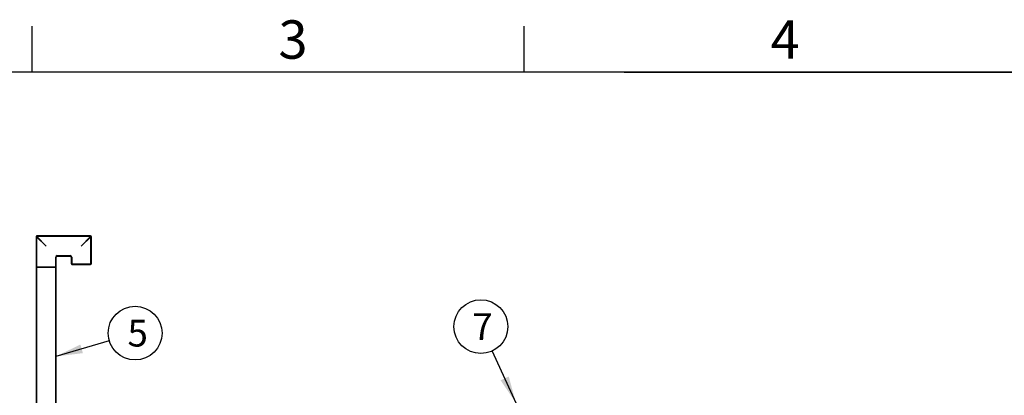
# Model space of a CAD drawing. Units: millimetres. Extents: x 0 to 420, y -1 to 296.
# Drawn here: x 151 to 280, y 244 to 293 of the extents above; entities that cross this region are included whole.
import ezdxf
from ezdxf.enums import TextEntityAlignment as Align
from ezdxf.lldxf.tags import DXFTag

# ---------------------------------------------------------------- set-up
doc = ezdxf.new("R2010")
doc.units = ezdxf.units.MM
for name, color, linetype in [('ByBlock', 7, 'Continuous'), ('Default', 7, 'Continuous'), ('PE_VENTTORU_DN10', 7, 'Continuous'), ('ROTOVENTIOTS', 7, 'Continuous')]:
    doc.layers.add(name, color=color, linetype=linetype)
doc.styles.add('SEACAD_Solid_Edge_ISO', font='seiso.ttf')
tags = doc.linetypes.add('HIDDEN2', pattern=[4.7625, 3.175, -1.5875]).pattern_tags.tags
tags[6:7] = [DXFTag(74, 4), DXFTag(75, 0), DXFTag(340, '0'), DXFTag(46, 0.0), DXFTag(50, 0.0), DXFTag(44, 0.0), DXFTag(45, 0.0)]
tags[4:5] = [DXFTag(74, 4), DXFTag(75, 0), DXFTag(340, '0'), DXFTag(46, 0.0), DXFTag(50, 0.0), DXFTag(44, 0.0), DXFTag(45, 0.0)]

# ---------------------------------------------------------------- blocks, each defined once
blk = doc.blocks.new('SEANNOT_GROUP9')
at = {"layer": 'Default', "linetype": 'Continuous'}
blk.add_hatch(color=7, dxfattribs=at).paths.add_polyline_path([(159.38, 250.89), (156.19, 249.34), (159.71, 249.77)])
at = {"layer": 'Default', "color": 7, "linetype": 'Continuous'}
blk.add_lwpolyline([(163.14, 251.39), (156.19, 249.34)], dxfattribs=at)
blk.add_circle((166.5, 252.38), 3.5, dxfattribs=at)
at = {"layer": 'Default', "color": 7, "linetype": 'Continuous', "style": 'SEACAD_Solid_Edge_ISO'}
blk.add_text('5', height=3.5, dxfattribs=at).set_placement((165.51, 254.13), align=Align.TOP_LEFT)
blk = doc.blocks.new('SEANNOT_GROUP12')
at = {"layer": 'Default', "linetype": 'Continuous'}
blk.add_hatch(color=7, dxfattribs=at).paths.add_polyline_path([(214.03, 246.24), (216.02, 243.31), (215.09, 246.73)])
at = {"layer": 'Default', "color": 7, "linetype": 'Continuous'}
blk.add_lwpolyline([(212.93, 250.04), (216.02, 243.31)], dxfattribs=at)
blk.add_circle((211.47, 253.22), 3.5, dxfattribs=at)
at = {"layer": 'Default', "color": 7, "linetype": 'Continuous', "style": 'SEACAD_Solid_Edge_ISO'}
blk.add_text('7', height=3.5, dxfattribs=at).set_placement((210.36, 254.97), align=Align.TOP_LEFT)
blk = doc.blocks.new('SE')
at = {"layer": 'PE_VENTTORU_DN10', "color": 7, "linetype": 'Continuous'}
for p, q in [((156.25, 260.96), (153.61, 260.96)), ((153.61, 260.96), (153.61, 226.4)), ((156.25, 226.4), (156.25, 260.96))]:
    blk.add_line(p, q, dxfattribs=at)
at = {"layer": 'PE_VENTTORU_DN10', "color": 7, "linetype": 'HIDDEN2'}
for p, q in [((153.67, 260.96), (153.67, 224.96)), ((156.19, 224.96), (156.19, 260.96))]:
    blk.add_line(p, q, dxfattribs=at)
at = {"layer": 'ROTOVENTIOTS', "color": 7, "linetype": 'Continuous'}
for p, q in [((153.61, 264.91), (153.61, 260.96)), ((160.69, 265.03), (153.73, 265.03)), ((160.81, 261.43), (160.81, 264.91)), ((156.25, 260.96), (156.25, 262.27)), ((156.37, 262.39), (158.05, 262.39)), ((158.17, 262.27), (158.17, 261.43)), ((158.29, 261.31), (160.69, 261.31)), ((153.61, 260.96), (156.25, 260.96))]:
    blk.add_line(p, q, dxfattribs=at)
at = {"layer": 'ROTOVENTIOTS', "color": 7, "linetype": 'HIDDEN2'}
for p, q in [((154.93, 263.71), (153.69, 264.91)), ((153.69, 264.91), (153.69, 260.96)), ((154.93, 263.71), (153.73, 264.95)), ((160.69, 264.95), (153.73, 264.95)), ((159.49, 263.71), (160.69, 264.95)), ((159.49, 263.71), (160.73, 264.91)), ((160.73, 261.43), (160.73, 264.91)), ((156.17, 260.96), (156.17, 262.27)), ((156.37, 262.47), (158.05, 262.47)), ((158.25, 262.27), (158.25, 261.43)), ((158.29, 261.39), (160.69, 261.39)), ((158.41, 261.39), (158.41, 261.31)), ((158.51, 261.39), (158.51, 261.31)), ((158.65, 261.31), (158.65, 261.39)), ((158.73, 261.39), (158.73, 261.31)), ((158.75, 261.31), (158.75, 261.39)), ((158.77, 261.39), (158.77, 261.31)), ((158.85, 261.39), (158.85, 261.31)), ((158.97, 261.31), (158.97, 261.39)), ((159.01, 261.31), (159.01, 261.39)), ((159.05, 261.39), (159.05, 261.31)), ((159.09, 261.31), (159.09, 261.39)), ((159.16, 261.39), (159.16, 261.31)), ((159.17, 261.39), (159.17, 261.31)), ((159.21, 261.39), (159.21, 261.31)), ((159.29, 261.31), (159.29, 261.39)), ((159.37, 261.39), (159.37, 261.31)), ((159.4, 261.31), (159.4, 261.39)), ((159.41, 261.31), (159.41, 261.39)), ((159.45, 261.31), (159.45, 261.39)), ((159.53, 261.39), (159.53, 261.31)), ((159.57, 261.39), (159.57, 261.31)), ((159.59, 261.39), (159.59, 261.31)), ((159.61, 261.31), (159.61, 261.39)), ((159.7, 261.39), (159.7, 261.31)), ((159.77, 261.31), (159.77, 261.39)), ((159.81, 261.31), (159.81, 261.39)), ((159.83, 261.31), (159.83, 261.39)), ((159.89, 261.39), (159.89, 261.31)), ((159.94, 261.31), (159.94, 261.39)), ((159.97, 261.39), (159.97, 261.31)), ((160.01, 261.39), (160.01, 261.31)), ((160.13, 261.31), (160.13, 261.39)), ((160.21, 261.31), (160.21, 261.39)), ((160.24, 261.39), (160.24, 261.31)), ((160.25, 261.31), (160.25, 261.39)), ((160.33, 261.39), (160.33, 261.31)), ((160.48, 261.31), (160.48, 261.39)), ((160.57, 261.31), (160.57, 261.39))]:
    blk.add_line(p, q, dxfattribs=at)
at = {"layer": 'ROTOVENTIOTS', "color": 7, "linetype": 'Continuous'}
for centre, start, end in [((153.73, 264.91), 90, 180), ((160.69, 264.91), 0, 90), ((156.37, 262.27), 95.3833, 174.1781), ((158.05, 262.27), 5.3833, 84.1781), ((158.29, 261.43), 180, 270), ((160.69, 261.43), 270, 0)]:
    blk.add_arc(centre, 0.12, start, end, dxfattribs=at)
at = {"layer": 'ROTOVENTIOTS', "color": 7, "linetype": 'HIDDEN2'}
for centre, radius, start, end in [((153.73, 264.91), 0.12, 180, 193.3224), ((153.73, 264.91), 0.0384, 45, 225), ((153.73, 264.91), 0.12, 75.9937, 90), ((160.69, 264.91), 0.12, 90, 103.3224), ((160.69, 264.91), 0.0384, 315, 135), ((160.69, 264.91), 0.12, 345.9937, 0), ((156.37, 262.27), 0.202, 94.3421, 175.3397), ((158.05, 262.27), 0.202, 4.3421, 85.3397), ((158.29, 261.43), 0.0384, 180, 270), ((160.69, 261.43), 0.0384, 270, 0)]:
    blk.add_arc(centre, radius, start, end, dxfattribs=at)

msp = doc.modelspace()

# ---------------------------------------------------------------- linework, layer by layer
at = {"color": 7, "linetype": 'Continuous'}
msp.add_line((230.0928, 286.3488), (410.0928, 286.3488), dxfattribs=at)
at = {"layer": 'ByBlock', "color": 7, "linetype": 'Continuous'}
msp.add_line((410.0928, 286.3488), (25.0928, 286.3488), dxfattribs=at)
at = {"layer": 'Default', "color": 7, "linetype": 'Continuous'}
for p, q in [((153.0928, 286.3488), (153.0928, 292.3488)), ((217.0928, 286.3488), (217.0928, 292.3488))]:
    msp.add_line(p, q, dxfattribs=at)

# ---------------------------------------------------------------- block references
at = {"layer": 'Default'}
for name in ['SE', 'SEANNOT_GROUP12', 'SEANNOT_GROUP9']:
    msp.add_blockref(name, (0, 0), dxfattribs=at)

# ---------------------------------------------------------------- texts
at = {"layer": 'Default', "char_height": 5, "width": 13.78061, "attachment_point": 1}
for s, insert in [('{\\fSolid Edge ISO|b0||i0||c0|p34;\\C7;\\H5.;\\W1.;3}', (185.14, 293.1095)), ('{\\fSolid Edge ISO|b0||i0||c0|p34;\\C7;\\H5.;\\W1.;4}', (249.14, 293.1095))]:
    msp.add_mtext(s, dxfattribs=dict(at, insert=insert))

doc.saveas('drawing.dxf')
